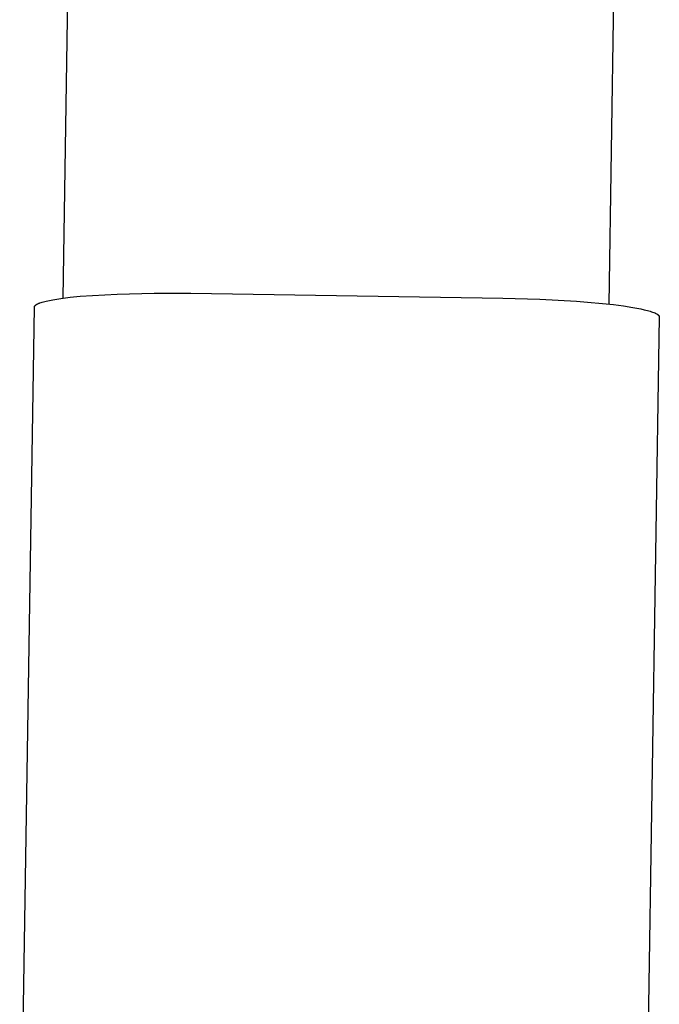
# Model space of a CAD drawing. Units: millimetres. Extents: x -928 to 1034, y -896 to 978.
# Drawn here: x -625 to -579, y 405 to 476 of the extents above; entities that cross this region are included whole.
import ezdxf

# ---------------------------------------------------------------- set-up
doc = ezdxf.new("R2010")
doc.units = ezdxf.units.MM
doc.header["$MEASUREMENT"] = 0
doc.layers.add('Make2D$visible$lines', color=7, linetype='Continuous', true_color=0x000000)

msp = doc.modelspace()

# ---------------------------------------------------------------- linework, layer by layer
at = {"layer": 'Make2D$visible$lines', "color": 7, "true_color": 0xffffff}
for p, q in [((-621.58, 485.142), (-622.041, 455.991)), ((-582.443, 455.561), (-581.985, 484.523)), ((-620.777, 456.129), (-618.105, 456.29)), ((-618.105, 456.29), (-615.429, 456.364)), ((-615.429, 456.364), (-612.753, 456.351)), ((-612.753, 456.351), (-590.155, 455.998)), ((-624.018, 455.484), (-624.01, 455.491)), ((-624.01, 455.491), (-624.001, 455.498)), ((-624.001, 455.498), (-623.991, 455.505)), ((-623.991, 455.505), (-623.982, 455.512)), ((-623.982, 455.512), (-623.971, 455.519)), ((-623.971, 455.519), (-623.961, 455.526)), ((-623.961, 455.526), (-623.949, 455.533)), ((-623.949, 455.533), (-623.938, 455.54)), ((-623.938, 455.54), (-623.914, 455.554)), ((-623.914, 455.554), (-623.887, 455.568)), ((-623.887, 455.568), (-623.86, 455.582)), ((-623.86, 455.582), (-623.83, 455.596)), ((-623.83, 455.596), (-623.799, 455.609)), ((-623.799, 455.609), (-623.766, 455.623)), ((-623.766, 455.623), (-623.731, 455.637)), ((-623.731, 455.637), (-623.694, 455.65)), ((-623.694, 455.65), (-623.617, 455.677)), ((-623.617, 455.677), (-623.532, 455.704)), ((-623.532, 455.704), (-623.44, 455.731)), ((-623.44, 455.731), (-623.342, 455.757)), ((-623.342, 455.757), (-623.237, 455.782)), ((-623.237, 455.782), (-623.009, 455.833)), ((-623.009, 455.833), (-622.755, 455.881)), ((-622.755, 455.881), (-622.477, 455.928)), ((-622.477, 455.928), (-622.177, 455.973)), ((-622.177, 455.973), (-621.513, 456.056)), ((-621.513, 456.056), (-620.777, 456.129)), ((-590.155, 455.998), (-587.476, 455.928)), ((-587.476, 455.928), (-584.8, 455.77)), ((-584.8, 455.77), (-582.131, 455.525)), ((-582.131, 455.525), (-581.395, 455.429)), ((-625.164, 388.016), (-624.101, 455.342)), ((-624.101, 455.353), (-624.1, 455.356)), ((-624.101, 455.349), (-624.101, 455.353)), ((-624.101, 455.345), (-624.101, 455.349)), ((-624.101, 455.342), (-624.101, 455.345)), ((-624.1, 455.36), (-624.099, 455.363)), ((-624.1, 455.356), (-624.1, 455.36)), ((-624.099, 455.367), (-624.098, 455.37)), ((-624.099, 455.363), (-624.099, 455.367)), ((-624.098, 455.37), (-624.097, 455.374)), ((-624.097, 455.374), (-624.096, 455.377)), ((-624.096, 455.377), (-624.095, 455.381)), ((-624.095, 455.381), (-624.094, 455.384)), ((-624.094, 455.384), (-624.093, 455.388)), ((-624.093, 455.388), (-624.091, 455.392)), ((-624.091, 455.392), (-624.09, 455.395)), ((-624.09, 455.395), (-624.088, 455.399)), ((-624.088, 455.399), (-624.086, 455.402)), ((-624.086, 455.402), (-624.085, 455.406)), ((-624.085, 455.406), (-624.083, 455.409)), ((-624.083, 455.409), (-624.081, 455.413)), ((-624.081, 455.413), (-624.079, 455.416)), ((-624.079, 455.416), (-624.076, 455.42)), ((-624.076, 455.42), (-624.074, 455.424)), ((-624.074, 455.424), (-624.072, 455.427)), ((-624.072, 455.427), (-624.069, 455.431)), ((-624.069, 455.431), (-624.066, 455.434)), ((-624.066, 455.434), (-624.064, 455.438)), ((-624.064, 455.438), (-624.061, 455.441)), ((-624.061, 455.441), (-624.058, 455.445)), ((-624.058, 455.445), (-624.055, 455.448)), ((-624.055, 455.448), (-624.048, 455.455)), ((-624.048, 455.455), (-624.042, 455.462)), ((-624.042, 455.462), (-624.034, 455.47)), ((-624.034, 455.47), (-624.027, 455.477)), ((-624.027, 455.477), (-624.018, 455.484)), ((-581.395, 455.429), (-580.731, 455.325)), ((-580.731, 455.325), (-580.431, 455.271)), ((-580.431, 455.271), (-580.153, 455.216)), ((-580.153, 455.216), (-579.899, 455.159)), ((-579.899, 455.159), (-579.67, 455.102)), ((-579.67, 455.102), (-579.566, 455.072)), ((-579.566, 455.072), (-579.468, 455.043)), ((-579.468, 455.043), (-579.376, 455.014)), ((-579.376, 455.014), (-579.291, 454.984)), ((-579.291, 454.984), (-579.213, 454.955)), ((-579.213, 454.955), (-579.142, 454.925)), ((-579.142, 454.925), (-579.109, 454.911)), ((-579.109, 454.911), (-579.078, 454.896)), ((-579.078, 454.896), (-579.048, 454.881)), ((-579.048, 454.881), (-579.02, 454.866)), ((-579.02, 454.866), (-578.994, 454.851)), ((-578.994, 454.851), (-578.97, 454.837)), ((-578.97, 454.837), (-578.947, 454.822)), ((-578.947, 454.822), (-578.937, 454.815)), ((-578.937, 454.815), (-578.926, 454.807)), ((-578.926, 454.807), (-578.916, 454.8)), ((-578.916, 454.8), (-578.907, 454.793)), ((-578.907, 454.793), (-578.898, 454.785)), ((-578.898, 454.785), (-578.889, 454.778)), ((-578.889, 454.778), (-578.881, 454.771)), ((-578.807, 454.633), (-579.871, 387.304)), ((-578.881, 454.771), (-578.874, 454.763)), ((-578.874, 454.763), (-578.866, 454.756)), ((-578.866, 454.756), (-578.859, 454.749)), ((-578.859, 454.749), (-578.853, 454.741)), ((-578.853, 454.741), (-578.847, 454.734)), ((-578.847, 454.734), (-578.844, 454.73)), ((-578.844, 454.73), (-578.841, 454.727)), ((-578.841, 454.727), (-578.839, 454.723)), ((-578.839, 454.723), (-578.836, 454.72)), ((-578.836, 454.72), (-578.834, 454.716)), ((-578.834, 454.716), (-578.831, 454.712)), ((-578.831, 454.712), (-578.829, 454.709)), ((-578.829, 454.709), (-578.827, 454.705)), ((-578.827, 454.705), (-578.825, 454.701)), ((-578.825, 454.701), (-578.823, 454.698)), ((-578.823, 454.698), (-578.821, 454.694)), ((-578.821, 454.694), (-578.82, 454.691)), ((-578.82, 454.691), (-578.818, 454.687)), ((-578.818, 454.687), (-578.817, 454.683)), ((-578.817, 454.683), (-578.815, 454.68)), ((-578.815, 454.68), (-578.814, 454.676)), ((-578.814, 454.676), (-578.813, 454.673)), ((-578.813, 454.673), (-578.812, 454.669)), ((-578.812, 454.669), (-578.811, 454.665)), ((-578.811, 454.665), (-578.81, 454.662)), ((-578.81, 454.662), (-578.809, 454.658)), ((-578.809, 454.658), (-578.808, 454.655)), ((-578.808, 454.655), (-578.808, 454.651)), ((-578.808, 454.651), (-578.807, 454.648)), ((-578.807, 454.648), (-578.807, 454.644)), ((-578.807, 454.644), (-578.807, 454.64)), ((-578.807, 454.64), (-578.807, 454.637)), ((-578.807, 454.637), (-578.807, 454.633))]:
    msp.add_line(p, q, dxfattribs=at)

doc.saveas('drawing.dxf')
